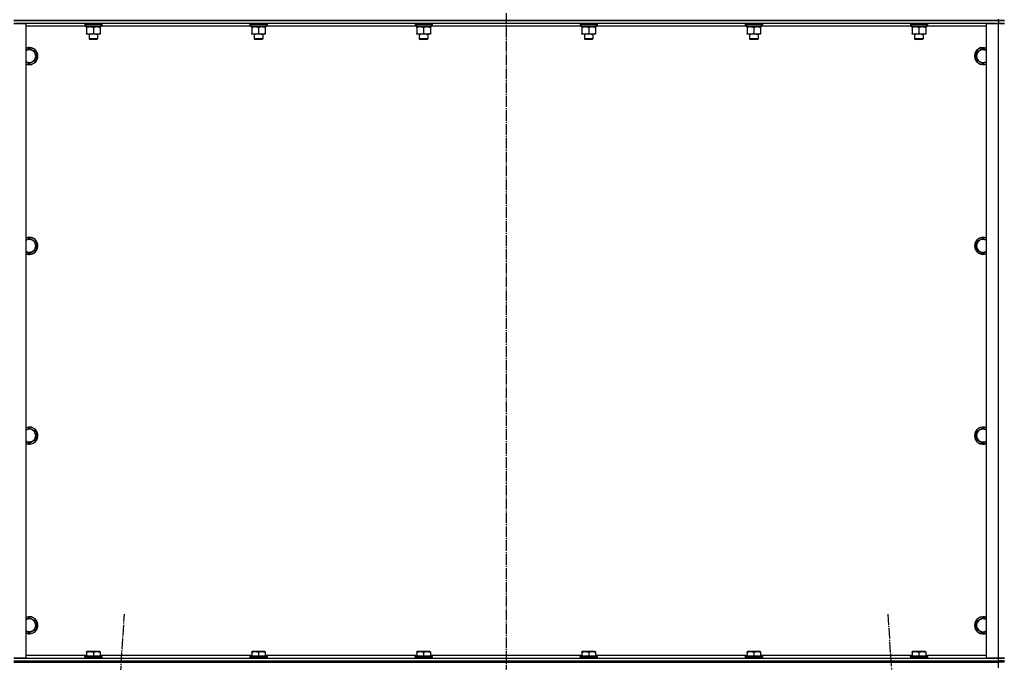
# Model space of a CAD drawing. Units: millimetres. Extents: x 0 to 32576, y -11 to 22275.
# Drawn here: x 6702 to 8085, y 15551 to 16454 of the extents above; entities that cross this region are included whole.
import ezdxf

# ---------------------------------------------------------------- set-up
doc = ezdxf.new("R2010")
doc.units = ezdxf.units.MM
doc.linetypes.add('K5LT_AXLED', pattern=[19.5, 15, -1.5, 1.5, -1.5])
doc.linetypes.add('K5LT_THIN', pattern=[0])
for name, color, linetype, true_color in [('OSI', 2, 'Continuous', 0xffff00), ('R', 1, 'Continuous', 0xff0000), ('WELDING', 7, 'Continuous', 0xffffff)]:
    doc.layers.add(name, color=color, linetype=linetype, true_color=true_color)

msp = doc.modelspace()

# ---------------------------------------------------------------- linework, layer by layer
at = {"layer": 'OSI', "color": 30, "linetype": 'K5LT_AXLED', "lineweight": 30, "true_color": 0xff8000}
for p, q in [((7385.1, 18979.3), (7385.1, 14607.3)), ((6724.4, 13701.6), (6848.7, 15619)), ((7921.4, 15619), (8045.8, 13701.6))]:
    msp.add_line(p, q, dxfattribs=at)
at = {"layer": 'R', "color": 7, "linetype": 'K5LT_THIN', "lineweight": 30}
for p, q in [((6693.1, 16453.3), (8077.1, 16453.3)), ((8077.1, 16453.3), (6693.1, 16453.3)), ((8077.1, 16453.3), (8077.1, 16455.3)), ((8085.1, 16453.3), (8077.1, 16453.3)), ((8077.1, 16453.3), (8085.1, 16453.3)), ((8077.1, 16453.3), (8077.1, 16449.3)), ((6693.1, 16449.3), (6710.1, 16449.3)), ((8077.1, 16449.3), (6693.1, 16449.3)), ((6710.1, 16449.3), (6710.1, 15557.3)), ((6794.6, 16445.3), (6710.1, 16445.3)), ((6793.1, 16449), (6793.2, 16449.3)), ((6793.1, 16449), (6793.1, 16447.1)), ((6794.7, 16449), (6793.1, 16449)), ((6793.1, 16447.1), (6793.2, 16446.8)), ((6794.7, 16447.1), (6793.1, 16447.1)), ((6794.8, 16446.8), (6793.2, 16446.8)), ((6794.6, 16446.8), (6794.6, 16444.3)), ((6815.6, 16444.3), (6794.6, 16444.3)), ((6817.1, 16449), (6794.7, 16449)), ((6817.1, 16447.1), (6794.7, 16447.1)), ((6816.9, 16446.8), (6794.8, 16446.8)), ((6795.6, 16443.4), (6795.6, 16444.3)), ((6795.6, 16443.4), (6795.6, 16435.1)), ((6805.1, 16443.4), (6805.1, 16435.1)), ((6814.6, 16444.3), (6814.6, 16443.4)), ((6814.6, 16443.4), (6814.6, 16435.1)), ((6815.6, 16446.8), (6815.6, 16444.3)), ((7026.6, 16445.3), (6815.6, 16445.3)), ((6817.1, 16449), (6816.9, 16449.3)), ((6817.1, 16447.1), (6816.9, 16446.8)), ((6817.1, 16449), (6817.1, 16447.1)), ((7025.1, 16449), (7025.2, 16449.3)), ((7025.1, 16449), (7025.1, 16447.1)), ((7026.7, 16449), (7025.1, 16449)), ((7025.1, 16447.1), (7025.2, 16446.8)), ((7026.7, 16447.1), (7025.1, 16447.1)), ((7026.8, 16446.8), (7025.2, 16446.8)), ((7026.6, 16446.8), (7026.6, 16444.3)), ((7047.6, 16444.3), (7026.6, 16444.3)), ((7049.1, 16449), (7026.7, 16449)), ((7049.1, 16447.1), (7026.7, 16447.1)), ((7048.9, 16446.8), (7026.8, 16446.8)), ((7027.6, 16443.4), (7027.6, 16444.3)), ((7027.6, 16443.4), (7027.6, 16435.1)), ((7037.1, 16443.4), (7037.1, 16435.1)), ((7046.6, 16444.3), (7046.6, 16443.4)), ((7046.6, 16443.4), (7046.6, 16435.1)), ((7047.6, 16446.8), (7047.6, 16444.3)), ((7258.6, 16445.3), (7047.6, 16445.3)), ((7049.1, 16449), (7048.9, 16449.3)), ((7049.1, 16447.1), (7048.9, 16446.8)), ((7049.1, 16449), (7049.1, 16447.1)), ((7257.1, 16449), (7257.2, 16449.3)), ((7257.1, 16449), (7257.1, 16447.1)), ((7258.7, 16449), (7257.1, 16449)), ((7257.1, 16447.1), (7257.2, 16446.8)), ((7258.7, 16447.1), (7257.1, 16447.1)), ((7258.8, 16446.8), (7257.2, 16446.8)), ((7258.6, 16446.8), (7258.6, 16444.3)), ((7279.6, 16444.3), (7258.6, 16444.3)), ((7281.1, 16449), (7258.7, 16449)), ((7281.1, 16447.1), (7258.7, 16447.1)), ((7280.9, 16446.8), (7258.8, 16446.8)), ((7259.6, 16443.4), (7259.6, 16444.3)), ((7259.6, 16443.4), (7259.6, 16435.1)), ((7269.1, 16443.4), (7269.1, 16435.1)), ((7278.6, 16444.3), (7278.6, 16443.4)), ((7278.6, 16443.4), (7278.6, 16435.1)), ((7279.6, 16446.8), (7279.6, 16444.3)), ((7490.6, 16445.3), (7279.6, 16445.3)), ((7281.1, 16449), (7280.9, 16449.3)), ((7281.1, 16447.1), (7280.9, 16446.8)), ((7281.1, 16449), (7281.1, 16447.1)), ((7489.1, 16449), (7489.2, 16449.3)), ((7489.1, 16449), (7489.1, 16447.1)), ((7490.7, 16449), (7489.1, 16449)), ((7489.1, 16447.1), (7489.2, 16446.8)), ((7490.7, 16447.1), (7489.1, 16447.1)), ((7490.8, 16446.8), (7489.2, 16446.8)), ((7490.6, 16446.8), (7490.6, 16444.3)), ((7511.6, 16444.3), (7490.6, 16444.3)), ((7513.1, 16449), (7490.7, 16449)), ((7513.1, 16447.1), (7490.7, 16447.1)), ((7512.9, 16446.8), (7490.8, 16446.8)), ((7491.6, 16443.4), (7491.6, 16444.3)), ((7491.6, 16443.4), (7491.6, 16435.1)), ((7501.1, 16443.4), (7501.1, 16435.1)), ((7510.6, 16444.3), (7510.6, 16443.4)), ((7510.6, 16443.4), (7510.6, 16435.1)), ((7511.6, 16446.8), (7511.6, 16444.3)), ((7722.6, 16445.3), (7511.6, 16445.3)), ((7513.1, 16449), (7512.9, 16449.3)), ((7513.1, 16447.1), (7512.9, 16446.8)), ((7513.1, 16449), (7513.1, 16447.1)), ((7721.1, 16449), (7721.2, 16449.3)), ((7721.1, 16449), (7721.1, 16447.1)), ((7722.7, 16449), (7721.1, 16449)), ((7721.1, 16447.1), (7721.2, 16446.8)), ((7722.7, 16447.1), (7721.1, 16447.1)), ((7722.8, 16446.8), (7721.2, 16446.8)), ((7722.6, 16446.8), (7722.6, 16444.3)), ((7743.6, 16444.3), (7722.6, 16444.3)), ((7745.1, 16449), (7722.7, 16449)), ((7745.1, 16447.1), (7722.7, 16447.1)), ((7744.9, 16446.8), (7722.8, 16446.8)), ((7723.6, 16443.4), (7723.6, 16444.3)), ((7723.6, 16443.4), (7723.6, 16435.1)), ((7733.1, 16443.4), (7733.1, 16435.1)), ((7742.6, 16444.3), (7742.6, 16443.4)), ((7742.6, 16443.4), (7742.6, 16435.1)), ((7743.6, 16446.8), (7743.6, 16444.3)), ((7954.6, 16445.3), (7743.6, 16445.3)), ((7745.1, 16449), (7744.9, 16449.3)), ((7745.1, 16447.1), (7744.9, 16446.8)), ((7745.1, 16449), (7745.1, 16447.1)), ((7953.1, 16449), (7953.2, 16449.3)), ((7953.1, 16449), (7953.1, 16447.1)), ((7954.7, 16449), (7953.1, 16449)), ((7953.1, 16447.1), (7953.2, 16446.8)), ((7954.7, 16447.1), (7953.1, 16447.1)), ((7954.8, 16446.8), (7953.2, 16446.8)), ((7954.6, 16446.8), (7954.6, 16444.3)), ((7975.6, 16444.3), (7954.6, 16444.3)), ((7977.1, 16449), (7954.7, 16449)), ((7977.1, 16447.1), (7954.7, 16447.1)), ((7976.9, 16446.8), (7954.8, 16446.8)), ((7955.6, 16443.4), (7955.6, 16444.3)), ((7955.6, 16443.4), (7955.6, 16435.1)), ((7965.1, 16443.4), (7965.1, 16435.1)), ((7974.6, 16444.3), (7974.6, 16443.4)), ((7974.6, 16443.4), (7974.6, 16435.1)), ((7975.6, 16446.8), (7975.6, 16444.3)), ((8060.1, 16445.3), (7975.6, 16445.3)), ((7977.1, 16449), (7976.9, 16449.3)), ((7977.1, 16447.1), (7976.9, 16446.8)), ((7977.1, 16449), (7977.1, 16447.1)), ((8060.1, 15557.3), (8060.1, 16449.3)), ((8060.1, 16449.3), (8077.1, 16449.3)), ((8077.1, 16449.3), (8085.1, 16449.3)), ((8077.1, 15557.3), (8077.1, 16449.3)), ((8085.1, 16449.3), (8077.1, 16449.3)), ((6795.6, 16434.3), (6795.6, 16435.1)), ((6800.3, 16434.3), (6795.6, 16434.3)), ((6799.1, 16434.3), (6799.1, 16427.4)), ((6799.1, 16427.4), (6800.1, 16426.8)), ((6799.9, 16427.4), (6799.1, 16427.4)), ((6811.1, 16427.4), (6799.9, 16427.4)), ((6800.7, 16426.8), (6800.1, 16426.8)), ((6814.6, 16434.3), (6800.3, 16434.3)), ((6810.1, 16426.8), (6800.7, 16426.8)), ((6811.1, 16427.4), (6810.1, 16426.8)), ((6811.1, 16434.3), (6811.1, 16427.4)), ((6814.6, 16435.1), (6814.6, 16434.3)), ((7027.6, 16434.3), (7027.6, 16435.1)), ((7032.3, 16434.3), (7027.6, 16434.3)), ((7031.1, 16434.3), (7031.1, 16427.4)), ((7031.1, 16427.4), (7032.1, 16426.8)), ((7031.9, 16427.4), (7031.1, 16427.4)), ((7043.1, 16427.4), (7031.9, 16427.4)), ((7032.7, 16426.8), (7032.1, 16426.8)), ((7046.6, 16434.3), (7032.3, 16434.3)), ((7042.1, 16426.8), (7032.7, 16426.8)), ((7043.1, 16427.4), (7042.1, 16426.8)), ((7043.1, 16434.3), (7043.1, 16427.4)), ((7046.6, 16435.1), (7046.6, 16434.3)), ((7259.6, 16434.3), (7259.6, 16435.1)), ((7264.3, 16434.3), (7259.6, 16434.3)), ((7263.1, 16434.3), (7263.1, 16427.4)), ((7263.1, 16427.4), (7264.1, 16426.8)), ((7263.9, 16427.4), (7263.1, 16427.4)), ((7275.1, 16427.4), (7263.9, 16427.4)), ((7264.7, 16426.8), (7264.1, 16426.8)), ((7278.6, 16434.3), (7264.3, 16434.3)), ((7274.1, 16426.8), (7264.7, 16426.8)), ((7275.1, 16427.4), (7274.1, 16426.8)), ((7275.1, 16434.3), (7275.1, 16427.4)), ((7278.6, 16435.1), (7278.6, 16434.3)), ((7491.6, 16434.3), (7491.6, 16435.1)), ((7496.3, 16434.3), (7491.6, 16434.3)), ((7495.1, 16434.3), (7495.1, 16427.4)), ((7495.1, 16427.4), (7496.1, 16426.8)), ((7495.9, 16427.4), (7495.1, 16427.4)), ((7507.1, 16427.4), (7495.9, 16427.4)), ((7496.7, 16426.8), (7496.1, 16426.8)), ((7510.6, 16434.3), (7496.3, 16434.3)), ((7506.1, 16426.8), (7496.7, 16426.8)), ((7507.1, 16427.4), (7506.1, 16426.8)), ((7507.1, 16434.3), (7507.1, 16427.4)), ((7510.6, 16435.1), (7510.6, 16434.3)), ((7723.6, 16434.3), (7723.6, 16435.1)), ((7728.3, 16434.3), (7723.6, 16434.3)), ((7727.1, 16434.3), (7727.1, 16427.4)), ((7727.1, 16427.4), (7728.1, 16426.8)), ((7727.9, 16427.4), (7727.1, 16427.4)), ((7739.1, 16427.4), (7727.9, 16427.4)), ((7728.7, 16426.8), (7728.1, 16426.8)), ((7742.6, 16434.3), (7728.3, 16434.3)), ((7738.1, 16426.8), (7728.7, 16426.8)), ((7739.1, 16427.4), (7738.1, 16426.8)), ((7739.1, 16434.3), (7739.1, 16427.4)), ((7742.6, 16435.1), (7742.6, 16434.3)), ((7955.6, 16434.3), (7955.6, 16435.1)), ((7960.3, 16434.3), (7955.6, 16434.3)), ((7959.1, 16434.3), (7959.1, 16427.4)), ((7959.1, 16427.4), (7960.1, 16426.8)), ((7959.9, 16427.4), (7959.1, 16427.4)), ((7971.1, 16427.4), (7959.9, 16427.4)), ((7960.7, 16426.8), (7960.1, 16426.8)), ((7974.6, 16434.3), (7960.3, 16434.3)), ((7970.1, 16426.8), (7960.7, 16426.8)), ((7971.1, 16427.4), (7970.1, 16426.8)), ((7971.1, 16434.3), (7971.1, 16427.4)), ((7974.6, 16435.1), (7974.6, 16434.3)), ((6715.1, 16414.3), (6724.6, 16408.8)), ((6724.6, 16408.8), (6724.6, 16397.8)), ((8045.6, 16408.8), (8055.1, 16414.3)), ((8045.6, 16403.3), (8045.6, 16408.8)), ((6724.6, 16397.8), (6715.1, 16392.3)), ((8045.6, 16397.8), (8045.6, 16403.3)), ((8055.1, 16392.3), (8045.6, 16397.8)), ((6715.1, 16147.6), (6724.6, 16142.1)), ((8045.6, 16142.1), (8055.1, 16147.6)), ((6724.6, 16142.1), (6724.6, 16131.1)), ((8045.6, 16136.6), (8045.6, 16142.1)), ((8045.6, 16131.1), (8045.6, 16136.6)), ((6724.6, 16131.1), (6715.1, 16125.6)), ((8055.1, 16125.6), (8045.6, 16131.1)), ((6715.1, 15880.9), (6724.6, 15875.4)), ((6724.6, 15875.4), (6724.6, 15864.5)), ((8045.6, 15875.4), (8055.1, 15880.9)), ((8045.6, 15869.9), (8045.6, 15875.4)), ((8045.6, 15864.5), (8045.6, 15869.9)), ((6724.6, 15864.5), (6715.1, 15859)), ((8055.1, 15859), (8045.6, 15864.5)), ((6715.1, 15614.3), (6724.6, 15608.8)), ((6724.6, 15608.8), (6724.6, 15597.8)), ((8045.6, 15608.8), (8055.1, 15614.3)), ((8045.6, 15603.3), (8045.6, 15608.8)), ((6724.6, 15597.8), (6715.1, 15592.3)), ((8045.6, 15597.8), (8045.6, 15603.3)), ((8055.1, 15592.3), (8045.6, 15597.8)), ((6795.6, 15566), (6796.1, 15566.3)), ((6795.6, 15565.1), (6795.6, 15566)), ((6795.6, 15565.1), (6795.6, 15559.8)), ((6814, 15566.3), (6796.1, 15566.3)), ((6805.1, 15565.1), (6805.1, 15559.8)), ((6814.6, 15566), (6814, 15566.3)), ((6814.6, 15566), (6814.6, 15565.1)), ((6814.6, 15565.1), (6814.6, 15559.8)), ((7027.6, 15566), (7028.1, 15566.3)), ((7027.6, 15565.1), (7027.6, 15566)), ((7027.6, 15565.1), (7027.6, 15559.8)), ((7046, 15566.3), (7028.1, 15566.3)), ((7037.1, 15565.1), (7037.1, 15559.8)), ((7046.6, 15566), (7046, 15566.3)), ((7046.6, 15566), (7046.6, 15565.1)), ((7046.6, 15565.1), (7046.6, 15559.8)), ((7259.6, 15566), (7260.1, 15566.3)), ((7259.6, 15565.1), (7259.6, 15566)), ((7259.6, 15565.1), (7259.6, 15559.8)), ((7278, 15566.3), (7260.1, 15566.3)), ((7269.1, 15565.1), (7269.1, 15559.8)), ((7278.6, 15566), (7278, 15566.3)), ((7278.6, 15566), (7278.6, 15565.1)), ((7278.6, 15565.1), (7278.6, 15559.8)), ((7491.6, 15566), (7492.1, 15566.3)), ((7491.6, 15565.1), (7491.6, 15566)), ((7491.6, 15565.1), (7491.6, 15559.8)), ((7510, 15566.3), (7492.1, 15566.3)), ((7501.1, 15565.1), (7501.1, 15559.8)), ((7510.6, 15566), (7510, 15566.3)), ((7510.6, 15566), (7510.6, 15565.1)), ((7510.6, 15565.1), (7510.6, 15559.8)), ((7723.6, 15566), (7724.1, 15566.3)), ((7723.6, 15565.1), (7723.6, 15566)), ((7723.6, 15565.1), (7723.6, 15559.8)), ((7742, 15566.3), (7724.1, 15566.3)), ((7733.1, 15565.1), (7733.1, 15559.8)), ((7742.6, 15566), (7742, 15566.3)), ((7742.6, 15566), (7742.6, 15565.1)), ((7742.6, 15565.1), (7742.6, 15559.8)), ((7955.6, 15566), (7956.1, 15566.3)), ((7955.6, 15565.1), (7955.6, 15566)), ((7955.6, 15565.1), (7955.6, 15559.8)), ((7974, 15566.3), (7956.1, 15566.3)), ((7965.1, 15565.1), (7965.1, 15559.8)), ((7974.6, 15566), (7974, 15566.3)), ((7974.6, 15566), (7974.6, 15565.1)), ((7974.6, 15565.1), (7974.6, 15559.8)), ((6710.1, 15557.3), (6693.1, 15557.3)), ((6693.1, 15557.3), (8077.1, 15557.3)), ((6693.1, 15553.3), (8077.1, 15553.3)), ((6693.1, 15553.3), (8077.1, 15553.3)), ((6693.1, 15551.3), (8077.1, 15551.3)), ((6710.1, 15561.3), (6795.6, 15561.3)), ((6793.1, 15559.5), (6793.2, 15559.8)), ((6793.1, 15559.5), (6793.1, 15557.6)), ((6817.1, 15559.5), (6793.1, 15559.5)), ((6817.1, 15557.6), (6793.1, 15557.6)), ((6793.1, 15557.6), (6793.2, 15557.3)), ((6816.9, 15559.8), (6793.2, 15559.8)), ((6814.6, 15561.3), (7027.6, 15561.3)), ((6817.1, 15559.5), (6816.9, 15559.8)), ((6817.1, 15557.6), (6816.9, 15557.3)), ((6817.1, 15559.5), (6817.1, 15557.6)), ((7025.1, 15559.5), (7025.2, 15559.8)), ((7025.1, 15559.5), (7025.1, 15557.6)), ((7049.1, 15559.5), (7025.1, 15559.5)), ((7049.1, 15557.6), (7025.1, 15557.6)), ((7025.1, 15557.6), (7025.2, 15557.3)), ((7048.9, 15559.8), (7025.2, 15559.8)), ((7046.6, 15561.3), (7259.6, 15561.3)), ((7049.1, 15559.5), (7048.9, 15559.8)), ((7049.1, 15557.6), (7048.9, 15557.3)), ((7049.1, 15559.5), (7049.1, 15557.6)), ((7257.1, 15559.5), (7257.2, 15559.8)), ((7257.1, 15559.5), (7257.1, 15557.6)), ((7281.1, 15559.5), (7257.1, 15559.5)), ((7281.1, 15557.6), (7257.1, 15557.6)), ((7257.1, 15557.6), (7257.2, 15557.3)), ((7280.9, 15559.8), (7257.2, 15559.8)), ((7278.6, 15561.3), (7491.6, 15561.3)), ((7281.1, 15559.5), (7280.9, 15559.8)), ((7281.1, 15557.6), (7280.9, 15557.3)), ((7281.1, 15559.5), (7281.1, 15557.6)), ((7489.1, 15559.5), (7489.2, 15559.8)), ((7489.1, 15559.5), (7489.1, 15557.6)), ((7513.1, 15559.5), (7489.1, 15559.5)), ((7513.1, 15557.6), (7489.1, 15557.6)), ((7489.1, 15557.6), (7489.2, 15557.3)), ((7512.9, 15559.8), (7489.2, 15559.8)), ((7510.6, 15561.3), (7723.6, 15561.3)), ((7513.1, 15559.5), (7512.9, 15559.8)), ((7513.1, 15557.6), (7512.9, 15557.3)), ((7513.1, 15559.5), (7513.1, 15557.6)), ((7721.1, 15559.5), (7721.2, 15559.8)), ((7721.1, 15559.5), (7721.1, 15557.6)), ((7745.1, 15559.5), (7721.1, 15559.5)), ((7745.1, 15557.6), (7721.1, 15557.6)), ((7721.1, 15557.6), (7721.2, 15557.3)), ((7744.9, 15559.8), (7721.2, 15559.8)), ((7742.6, 15561.3), (7955.6, 15561.3)), ((7745.1, 15559.5), (7744.9, 15559.8)), ((7745.1, 15557.6), (7744.9, 15557.3)), ((7745.1, 15559.5), (7745.1, 15557.6)), ((7953.1, 15559.5), (7953.2, 15559.8)), ((7953.1, 15559.5), (7953.1, 15557.6)), ((7977.1, 15559.5), (7953.1, 15559.5)), ((7977.1, 15557.6), (7953.1, 15557.6)), ((7953.1, 15557.6), (7953.2, 15557.3)), ((7976.9, 15559.8), (7953.2, 15559.8)), ((7974.6, 15561.3), (8060.1, 15561.3)), ((7977.1, 15559.5), (7976.9, 15559.8)), ((7977.1, 15557.6), (7976.9, 15557.3)), ((7977.1, 15559.5), (7977.1, 15557.6)), ((8077.1, 15557.3), (8060.1, 15557.3)), ((8085.1, 15557.3), (8077.1, 15557.3)), ((8077.1, 15557.3), (8085.1, 15557.3)), ((8077.1, 15553.3), (8077.1, 15557.3)), ((8077.1, 15553.3), (8085.1, 15553.3)), ((8077.1, 15551.3), (8077.1, 15553.3)), ((8085.1, 15553.3), (8077.1, 15553.3)), ((8085.1, 15551.3), (8077.1, 15551.3)), ((8077.1, 15543.3), (8077.1, 15551.3))]:
    msp.add_line(p, q, dxfattribs=at)
for centre, radius, start, end in [((6715.1, 16403.3), 12, 245.3757, 114.6243), ((6715.1, 16403.3), 11.8, 244.9905, 115.0095), ((6715.1, 16403.3), 8.97, 236.1336, 123.8664), ((8055.1, 16403.3), 12, 65.3757, 180), ((8055.1, 16403.3), 11.8, 64.9905, 180), ((8055.1, 16403.3), 8.97, 56.1336, 180), ((8055.1, 16403.3), 12, 180, 294.6243), ((8055.1, 16403.3), 11.8, 180, 295.0095), ((8055.1, 16403.3), 8.97, 180, 303.8664), ((6715.1, 16136.6), 12, 245.3757, 114.6243), ((6715.1, 16136.6), 11.8, 244.9905, 115.0095), ((6715.1, 16136.6), 8.97, 236.1336, 123.8664), ((8055.1, 16136.6), 12, 65.3757, 180), ((8055.1, 16136.6), 11.8, 64.9905, 180), ((8055.1, 16136.6), 8.97, 56.1336, 180), ((8055.1, 16136.6), 12, 180, 294.6243), ((8055.1, 16136.6), 11.8, 180, 295.0095), ((8055.1, 16136.6), 8.97, 180, 303.8664), ((6715.1, 15869.9), 12, 245.3757, 114.6243), ((6715.1, 15869.9), 11.8, 244.9905, 115.0095), ((6715.1, 15869.9), 8.97, 236.1336, 123.8664), ((8055.1, 15869.9), 12, 65.3757, 180), ((8055.1, 15869.9), 12, 180, 294.6243), ((8055.1, 15869.9), 11.8, 64.9905, 180), ((8055.1, 15869.9), 11.8, 180, 295.0095), ((8055.1, 15869.9), 8.97, 56.1336, 180), ((8055.1, 15869.9), 8.97, 180, 303.8664), ((6715.1, 15603.3), 12, 245.3757, 114.6243), ((6715.1, 15603.3), 11.8, 244.9905, 115.0095), ((6715.1, 15603.3), 8.97, 236.1336, 123.8664), ((8055.1, 15603.3), 12, 65.3757, 180), ((8055.1, 15603.3), 11.8, 64.9905, 180), ((8055.1, 15603.3), 8.97, 56.1336, 180), ((8055.1, 15603.3), 12, 180, 294.6243), ((8055.1, 15603.3), 11.8, 180, 295.0095), ((8055.1, 15603.3), 8.97, 180, 303.8664)]:
    msp.add_arc(centre, radius, start, end, dxfattribs=at)
at = {"layer": 'WELDING', "color": 7, "linetype": 'K5LT_THIN', "lineweight": 30}
for p, q in [((6710.1, 16411.4), (6715.1, 16414.3)), ((8055.1, 16414.3), (8060.1, 16411.4)), ((6715.1, 16392.3), (6710.1, 16395.2)), ((8060.1, 16395.2), (8055.1, 16392.3)), ((6710.1, 16144.7), (6715.1, 16147.6)), ((8055.1, 16147.6), (8060.1, 16144.7)), ((6715.1, 16125.6), (6710.1, 16128.5)), ((8060.1, 16128.5), (8055.1, 16125.6)), ((6710.1, 15878), (6715.1, 15880.9)), ((8055.1, 15880.9), (8060.1, 15878)), ((6715.1, 15859), (6710.1, 15861.9)), ((8060.1, 15861.9), (8055.1, 15859)), ((6710.1, 15611.4), (6715.1, 15614.3)), ((8055.1, 15614.3), (8060.1, 15611.4)), ((6715.1, 15592.3), (6710.1, 15595.2)), ((8060.1, 15595.2), (8055.1, 15592.3))]:
    msp.add_line(p, q, dxfattribs=at)
for points, knots in [([(6800.3, 16444.3), (6800.1, 16444.3), (6799.7, 16444.3), (6799, 16444.2), (6798.4, 16444.1), (6797.6, 16444), (6796.6, 16443.8), (6795.9, 16443.5), (6795.6, 16443.4)], [0, 0, 0, 0, 1.192024, 2.404251, 3.60809, 4.765234, 6.955738, 9, 9, 9, 9]), ([(6805.1, 16443.4), (6804.6, 16443.6), (6803.8, 16443.8), (6802.8, 16444), (6802.2, 16444.1), (6801.5, 16444.2), (6800.9, 16444.3), (6800.5, 16444.3), (6800.3, 16444.3)], [0, 0, 0, 0, 2.905563, 4.375924, 5.511195, 6.679161, 7.850161, 9, 9, 9, 9]), ([(6809.8, 16444.3), (6809.6, 16444.3), (6809.2, 16444.3), (6808.5, 16444.2), (6807.9, 16444.1), (6807.1, 16444), (6806.1, 16443.8), (6805.4, 16443.5), (6805.1, 16443.4)], [0, 0, 0, 0, 1.192024, 2.404251, 3.60809, 4.765234, 6.955738, 9, 9, 9, 9]), ([(6814.6, 16443.4), (6814.1, 16443.6), (6813.3, 16443.8), (6812.3, 16444), (6811.7, 16444.1), (6811, 16444.2), (6810.4, 16444.3), (6810, 16444.3), (6809.8, 16444.3)], [0, 0, 0, 0, 2.905563, 4.375924, 5.511195, 6.679161, 7.850161, 9, 9, 9, 9]), ([(7032.3, 16444.3), (7032.1, 16444.3), (7031.7, 16444.3), (7031, 16444.2), (7030.4, 16444.1), (7029.6, 16444), (7028.6, 16443.8), (7027.9, 16443.5), (7027.6, 16443.4)], [0, 0, 0, 0, 1.192024, 2.404251, 3.60809, 4.765234, 6.955738, 9, 9, 9, 9]), ([(7037.1, 16443.4), (7036.6, 16443.6), (7035.8, 16443.8), (7034.8, 16444), (7034.2, 16444.1), (7033.5, 16444.2), (7032.9, 16444.3), (7032.5, 16444.3), (7032.3, 16444.3)], [0, 0, 0, 0, 2.905563, 4.375924, 5.511195, 6.679161, 7.850161, 9, 9, 9, 9]), ([(7041.8, 16444.3), (7041.6, 16444.3), (7041.2, 16444.3), (7040.5, 16444.2), (7039.9, 16444.1), (7039.1, 16444), (7038.1, 16443.8), (7037.4, 16443.5), (7037.1, 16443.4)], [0, 0, 0, 0, 1.192024, 2.404251, 3.60809, 4.765234, 6.955738, 9, 9, 9, 9]), ([(7046.6, 16443.4), (7046.1, 16443.6), (7045.3, 16443.8), (7044.3, 16444), (7043.7, 16444.1), (7043, 16444.2), (7042.4, 16444.3), (7042, 16444.3), (7041.8, 16444.3)], [0, 0, 0, 0, 2.905563, 4.375924, 5.511195, 6.679161, 7.850161, 9, 9, 9, 9]), ([(7264.3, 16444.3), (7264.1, 16444.3), (7263.7, 16444.3), (7263, 16444.2), (7262.4, 16444.1), (7261.6, 16444), (7260.6, 16443.8), (7259.9, 16443.5), (7259.6, 16443.4)], [0, 0, 0, 0, 1.192024, 2.404251, 3.60809, 4.765234, 6.955738, 9, 9, 9, 9]), ([(7269.1, 16443.4), (7268.6, 16443.6), (7267.8, 16443.8), (7266.8, 16444), (7266.2, 16444.1), (7265.5, 16444.2), (7264.9, 16444.3), (7264.5, 16444.3), (7264.3, 16444.3)], [0, 0, 0, 0, 2.905563, 4.375924, 5.511195, 6.679161, 7.850161, 9, 9, 9, 9]), ([(7273.8, 16444.3), (7273.6, 16444.3), (7273.2, 16444.3), (7272.5, 16444.2), (7271.9, 16444.1), (7271.1, 16444), (7270.1, 16443.8), (7269.4, 16443.5), (7269.1, 16443.4)], [0, 0, 0, 0, 1.192024, 2.404251, 3.60809, 4.765234, 6.955738, 9, 9, 9, 9]), ([(7278.6, 16443.4), (7278.1, 16443.6), (7277.3, 16443.8), (7276.3, 16444), (7275.7, 16444.1), (7275, 16444.2), (7274.4, 16444.3), (7274, 16444.3), (7273.8, 16444.3)], [0, 0, 0, 0, 2.905563, 4.375924, 5.511195, 6.679161, 7.850161, 9, 9, 9, 9]), ([(7496.3, 16444.3), (7496.1, 16444.3), (7495.7, 16444.3), (7495, 16444.2), (7494.4, 16444.1), (7493.6, 16444), (7492.6, 16443.8), (7491.9, 16443.5), (7491.6, 16443.4)], [0, 0, 0, 0, 1.192024, 2.404251, 3.60809, 4.765234, 6.955738, 9, 9, 9, 9]), ([(7501.1, 16443.4), (7500.6, 16443.6), (7499.8, 16443.8), (7498.8, 16444), (7498.2, 16444.1), (7497.5, 16444.2), (7496.9, 16444.3), (7496.5, 16444.3), (7496.3, 16444.3)], [0, 0, 0, 0, 2.905563, 4.375924, 5.511195, 6.679161, 7.850161, 9, 9, 9, 9]), ([(7505.8, 16444.3), (7505.6, 16444.3), (7505.2, 16444.3), (7504.5, 16444.2), (7503.9, 16444.1), (7503.1, 16444), (7502.1, 16443.8), (7501.4, 16443.5), (7501.1, 16443.4)], [0, 0, 0, 0, 1.192024, 2.404251, 3.60809, 4.765234, 6.955738, 9, 9, 9, 9]), ([(7510.6, 16443.4), (7510.1, 16443.6), (7509.3, 16443.8), (7508.3, 16444), (7507.7, 16444.1), (7507, 16444.2), (7506.4, 16444.3), (7506, 16444.3), (7505.8, 16444.3)], [0, 0, 0, 0, 2.905563, 4.375924, 5.511195, 6.679161, 7.850161, 9, 9, 9, 9]), ([(7728.3, 16444.3), (7728.1, 16444.3), (7727.7, 16444.3), (7727, 16444.2), (7726.4, 16444.1), (7725.6, 16444), (7724.6, 16443.8), (7723.9, 16443.5), (7723.6, 16443.4)], [0, 0, 0, 0, 1.192024, 2.404251, 3.60809, 4.765234, 6.955738, 9, 9, 9, 9]), ([(7733.1, 16443.4), (7732.6, 16443.6), (7731.8, 16443.8), (7730.8, 16444), (7730.2, 16444.1), (7729.5, 16444.2), (7728.9, 16444.3), (7728.5, 16444.3), (7728.3, 16444.3)], [0, 0, 0, 0, 2.905563, 4.375924, 5.511195, 6.679161, 7.850161, 9, 9, 9, 9]), ([(7737.8, 16444.3), (7737.6, 16444.3), (7737.2, 16444.3), (7736.5, 16444.2), (7735.9, 16444.1), (7735.1, 16444), (7734.1, 16443.8), (7733.4, 16443.5), (7733.1, 16443.4)], [0, 0, 0, 0, 1.192024, 2.404251, 3.60809, 4.765234, 6.955738, 9, 9, 9, 9]), ([(7742.6, 16443.4), (7742.1, 16443.6), (7741.3, 16443.8), (7740.3, 16444), (7739.7, 16444.1), (7739, 16444.2), (7738.4, 16444.3), (7738, 16444.3), (7737.8, 16444.3)], [0, 0, 0, 0, 2.905563, 4.375924, 5.511195, 6.679161, 7.850161, 9, 9, 9, 9]), ([(7960.3, 16444.3), (7960.1, 16444.3), (7959.7, 16444.3), (7959, 16444.2), (7958.4, 16444.1), (7957.6, 16444), (7956.6, 16443.8), (7955.9, 16443.5), (7955.6, 16443.4)], [0, 0, 0, 0, 1.192024, 2.404251, 3.60809, 4.765234, 6.955738, 9, 9, 9, 9]), ([(7965.1, 16443.4), (7964.6, 16443.6), (7963.8, 16443.8), (7962.8, 16444), (7962.2, 16444.1), (7961.5, 16444.2), (7960.9, 16444.3), (7960.5, 16444.3), (7960.3, 16444.3)], [0, 0, 0, 0, 2.905563, 4.375924, 5.511195, 6.679161, 7.850161, 9, 9, 9, 9]), ([(7969.8, 16444.3), (7969.6, 16444.3), (7969.2, 16444.3), (7968.5, 16444.2), (7967.9, 16444.1), (7967.1, 16444), (7966.1, 16443.8), (7965.4, 16443.5), (7965.1, 16443.4)], [0, 0, 0, 0, 1.192024, 2.404251, 3.60809, 4.765234, 6.955738, 9, 9, 9, 9]), ([(7974.6, 16443.4), (7974.1, 16443.6), (7973.3, 16443.8), (7972.3, 16444), (7971.7, 16444.1), (7971, 16444.2), (7970.4, 16444.3), (7970, 16444.3), (7969.8, 16444.3)], [0, 0, 0, 0, 2.905563, 4.375924, 5.511195, 6.679161, 7.850161, 9, 9, 9, 9]), ([(6795.6, 16435.1), (6796, 16435), (6796.7, 16434.8), (6797.7, 16434.5), (6798.6, 16434.4), (6799.3, 16434.3), (6799.9, 16434.3), (6800.2, 16434.3), (6800.3, 16434.3)], [0, 0, 0, 0, 2.494996, 4.309231, 5.73815, 7.133977, 8.472011, 9, 9, 9, 9]), ([(6800.3, 16434.3), (6800.6, 16434.3), (6801.1, 16434.3), (6801.7, 16434.4), (6802.2, 16434.4), (6802.9, 16434.5), (6803.8, 16434.7), (6804.6, 16435), (6805.1, 16435.1)], [0, 0, 0, 0, 1.548206, 2.616755, 3.724998, 4.291764, 6.613357, 9, 9, 9, 9]), ([(6805.1, 16435.1), (6805.6, 16434.9), (6806.4, 16434.7), (6807.4, 16434.5), (6808, 16434.4), (6808.5, 16434.3), (6809.1, 16434.3), (6809.6, 16434.3), (6810.1, 16434.3), (6810.6, 16434.3), (6811.2, 16434.4), (6812, 16434.5), (6813.1, 16434.7), (6814, 16434.9), (6814.6, 16435.1)], [0, 0, 0, 0, 2.72415, 3.912285, 4.716446, 5.530362, 6.353984, 7.180289, 7.997717, 8.810544, 9.605533, 10.761675, 12.184093, 15, 15, 15, 15]), ([(7027.6, 16435.1), (7028, 16435), (7028.7, 16434.8), (7029.7, 16434.5), (7030.6, 16434.4), (7031.3, 16434.3), (7031.9, 16434.3), (7032.2, 16434.3), (7032.3, 16434.3)], [0, 0, 0, 0, 2.494996, 4.309231, 5.73815, 7.133977, 8.472011, 9, 9, 9, 9]), ([(7032.3, 16434.3), (7032.6, 16434.3), (7033.1, 16434.3), (7033.7, 16434.4), (7034.2, 16434.4), (7034.9, 16434.5), (7035.8, 16434.7), (7036.6, 16435), (7037.1, 16435.1)], [0, 0, 0, 0, 1.548206, 2.616755, 3.724998, 4.291764, 6.613357, 9, 9, 9, 9]), ([(7037.1, 16435.1), (7037.6, 16434.9), (7038.4, 16434.7), (7039.4, 16434.5), (7040, 16434.4), (7040.5, 16434.3), (7041.1, 16434.3), (7041.6, 16434.3), (7042.1, 16434.3), (7042.6, 16434.3), (7043.2, 16434.4), (7044, 16434.5), (7045.1, 16434.7), (7046, 16434.9), (7046.6, 16435.1)], [0, 0, 0, 0, 2.72415, 3.912285, 4.716446, 5.530362, 6.353984, 7.180289, 7.997717, 8.810544, 9.605533, 10.761675, 12.184093, 15, 15, 15, 15]), ([(7259.6, 16435.1), (7260, 16435), (7260.7, 16434.8), (7261.7, 16434.5), (7262.6, 16434.4), (7263.3, 16434.3), (7263.9, 16434.3), (7264.2, 16434.3), (7264.3, 16434.3)], [0, 0, 0, 0, 2.494996, 4.309231, 5.73815, 7.133977, 8.472011, 9, 9, 9, 9]), ([(7264.3, 16434.3), (7264.6, 16434.3), (7265.1, 16434.3), (7265.7, 16434.4), (7266.2, 16434.4), (7266.9, 16434.5), (7267.8, 16434.7), (7268.6, 16435), (7269.1, 16435.1)], [0, 0, 0, 0, 1.548206, 2.616755, 3.724998, 4.291764, 6.613357, 9, 9, 9, 9]), ([(7269.1, 16435.1), (7269.6, 16434.9), (7270.4, 16434.7), (7271.4, 16434.5), (7272, 16434.4), (7272.5, 16434.3), (7273.1, 16434.3), (7273.6, 16434.3), (7274.1, 16434.3), (7274.6, 16434.3), (7275.2, 16434.4), (7276, 16434.5), (7277.1, 16434.7), (7278, 16434.9), (7278.6, 16435.1)], [0, 0, 0, 0, 2.72415, 3.912285, 4.716446, 5.530362, 6.353984, 7.180289, 7.997717, 8.810544, 9.605533, 10.761675, 12.184093, 15, 15, 15, 15]), ([(7491.6, 16435.1), (7492, 16435), (7492.7, 16434.8), (7493.7, 16434.5), (7494.6, 16434.4), (7495.3, 16434.3), (7495.9, 16434.3), (7496.2, 16434.3), (7496.3, 16434.3)], [0, 0, 0, 0, 2.494996, 4.309231, 5.73815, 7.133977, 8.472011, 9, 9, 9, 9]), ([(7496.3, 16434.3), (7496.6, 16434.3), (7497.1, 16434.3), (7497.7, 16434.4), (7498.2, 16434.4), (7498.9, 16434.5), (7499.8, 16434.7), (7500.6, 16435), (7501.1, 16435.1)], [0, 0, 0, 0, 1.548206, 2.616755, 3.724998, 4.291764, 6.613357, 9, 9, 9, 9]), ([(7501.1, 16435.1), (7501.6, 16434.9), (7502.4, 16434.7), (7503.4, 16434.5), (7504, 16434.4), (7504.5, 16434.3), (7505.1, 16434.3), (7505.6, 16434.3), (7506.1, 16434.3), (7506.6, 16434.3), (7507.2, 16434.4), (7508, 16434.5), (7509.1, 16434.7), (7510, 16434.9), (7510.6, 16435.1)], [0, 0, 0, 0, 2.72415, 3.912285, 4.716446, 5.530362, 6.353984, 7.180289, 7.997717, 8.810544, 9.605533, 10.761675, 12.184093, 15, 15, 15, 15]), ([(7723.6, 16435.1), (7724, 16435), (7724.7, 16434.8), (7725.7, 16434.5), (7726.6, 16434.4), (7727.3, 16434.3), (7727.9, 16434.3), (7728.2, 16434.3), (7728.3, 16434.3)], [0, 0, 0, 0, 2.494996, 4.309231, 5.73815, 7.133977, 8.472011, 9, 9, 9, 9]), ([(7728.3, 16434.3), (7728.6, 16434.3), (7729.1, 16434.3), (7729.7, 16434.4), (7730.2, 16434.4), (7730.9, 16434.5), (7731.8, 16434.7), (7732.6, 16435), (7733.1, 16435.1)], [0, 0, 0, 0, 1.548206, 2.616755, 3.724998, 4.291764, 6.613357, 9, 9, 9, 9]), ([(7733.1, 16435.1), (7733.6, 16434.9), (7734.4, 16434.7), (7735.4, 16434.5), (7736, 16434.4), (7736.5, 16434.3), (7737.1, 16434.3), (7737.6, 16434.3), (7738.1, 16434.3), (7738.6, 16434.3), (7739.2, 16434.4), (7740, 16434.5), (7741.1, 16434.7), (7742, 16434.9), (7742.6, 16435.1)], [0, 0, 0, 0, 2.72415, 3.912285, 4.716446, 5.530362, 6.353984, 7.180289, 7.997717, 8.810544, 9.605533, 10.761675, 12.184093, 15, 15, 15, 15]), ([(7955.6, 16435.1), (7956, 16435), (7956.7, 16434.8), (7957.7, 16434.5), (7958.6, 16434.4), (7959.3, 16434.3), (7959.9, 16434.3), (7960.2, 16434.3), (7960.3, 16434.3)], [0, 0, 0, 0, 2.494996, 4.309231, 5.73815, 7.133977, 8.472011, 9, 9, 9, 9]), ([(7960.3, 16434.3), (7960.6, 16434.3), (7961.1, 16434.3), (7961.7, 16434.4), (7962.2, 16434.4), (7962.9, 16434.5), (7963.8, 16434.7), (7964.6, 16435), (7965.1, 16435.1)], [0, 0, 0, 0, 1.548206, 2.616755, 3.724998, 4.291764, 6.613357, 9, 9, 9, 9]), ([(7965.1, 16435.1), (7965.6, 16434.9), (7966.4, 16434.7), (7967.4, 16434.5), (7968, 16434.4), (7968.5, 16434.3), (7969.1, 16434.3), (7969.6, 16434.3), (7970.1, 16434.3), (7970.6, 16434.3), (7971.2, 16434.4), (7972, 16434.5), (7973.1, 16434.7), (7974, 16434.9), (7974.6, 16435.1)], [0, 0, 0, 0, 2.72415, 3.912285, 4.716446, 5.530362, 6.353984, 7.180289, 7.997717, 8.810544, 9.605533, 10.761675, 12.184093, 15, 15, 15, 15]), ([(6805.1, 15565.1), (6804.6, 15565.3), (6804.1, 15565.4), (6803.4, 15565.6), (6802.9, 15565.7), (6802.5, 15565.8), (6802, 15565.9), (6801.5, 15565.9), (6801, 15566), (6800.5, 15566), (6800, 15566), (6799.4, 15565.9), (6798.8, 15565.9), (6798.1, 15565.8), (6796.9, 15565.6), (6796.1, 15565.3), (6795.6, 15565.1)], [0, 0, 0, 0, 2.392038, 3.094773, 3.749673, 4.638938, 5.533553, 6.273967, 7.269403, 8.166492, 9.086699, 10.026159, 10.962726, 12.336972, 14.092661, 17, 17, 17, 17]), ([(6814.6, 15565.1), (6814.1, 15565.3), (6813.6, 15565.4), (6812.9, 15565.6), (6812.4, 15565.7), (6812, 15565.8), (6811.5, 15565.9), (6811, 15565.9), (6810.5, 15566), (6810, 15566), (6809.5, 15566), (6808.9, 15565.9), (6808.3, 15565.9), (6807.6, 15565.8), (6806.4, 15565.6), (6805.6, 15565.3), (6805.1, 15565.1)], [0, 0, 0, 0, 2.392038, 3.094773, 3.749673, 4.638938, 5.533553, 6.273967, 7.269403, 8.166492, 9.086699, 10.026159, 10.962726, 12.336972, 14.092661, 17, 17, 17, 17]), ([(7037.1, 15565.1), (7036.6, 15565.3), (7036.1, 15565.4), (7035.4, 15565.6), (7034.9, 15565.7), (7034.5, 15565.8), (7034, 15565.9), (7033.5, 15565.9), (7033, 15566), (7032.5, 15566), (7032, 15566), (7031.4, 15565.9), (7030.8, 15565.9), (7030.1, 15565.8), (7028.9, 15565.6), (7028.1, 15565.3), (7027.6, 15565.1)], [0, 0, 0, 0, 2.392038, 3.094773, 3.749673, 4.638938, 5.533553, 6.273967, 7.269403, 8.166492, 9.086699, 10.026159, 10.962726, 12.336972, 14.092661, 17, 17, 17, 17]), ([(7046.6, 15565.1), (7046.1, 15565.3), (7045.6, 15565.4), (7044.9, 15565.6), (7044.4, 15565.7), (7044, 15565.8), (7043.5, 15565.9), (7043, 15565.9), (7042.5, 15566), (7042, 15566), (7041.5, 15566), (7040.9, 15565.9), (7040.3, 15565.9), (7039.6, 15565.8), (7038.4, 15565.6), (7037.6, 15565.3), (7037.1, 15565.1)], [0, 0, 0, 0, 2.392038, 3.094773, 3.749673, 4.638938, 5.533553, 6.273967, 7.269403, 8.166492, 9.086699, 10.026159, 10.962726, 12.336972, 14.092661, 17, 17, 17, 17]), ([(7269.1, 15565.1), (7268.6, 15565.3), (7268.1, 15565.4), (7267.4, 15565.6), (7266.9, 15565.7), (7266.5, 15565.8), (7266, 15565.9), (7265.5, 15565.9), (7265, 15566), (7264.5, 15566), (7264, 15566), (7263.4, 15565.9), (7262.8, 15565.9), (7262.1, 15565.8), (7260.9, 15565.6), (7260.1, 15565.3), (7259.6, 15565.1)], [0, 0, 0, 0, 2.392038, 3.094773, 3.749673, 4.638938, 5.533553, 6.273967, 7.269403, 8.166492, 9.086699, 10.026159, 10.962726, 12.336972, 14.092661, 17, 17, 17, 17]), ([(7278.6, 15565.1), (7278.1, 15565.3), (7277.6, 15565.4), (7276.9, 15565.6), (7276.4, 15565.7), (7276, 15565.8), (7275.5, 15565.9), (7275, 15565.9), (7274.5, 15566), (7274, 15566), (7273.5, 15566), (7272.9, 15565.9), (7272.3, 15565.9), (7271.6, 15565.8), (7270.4, 15565.6), (7269.6, 15565.3), (7269.1, 15565.1)], [0, 0, 0, 0, 2.392038, 3.094773, 3.749673, 4.638938, 5.533553, 6.273967, 7.269403, 8.166492, 9.086699, 10.026159, 10.962726, 12.336972, 14.092661, 17, 17, 17, 17]), ([(7501.1, 15565.1), (7500.6, 15565.3), (7500.1, 15565.4), (7499.4, 15565.6), (7498.9, 15565.7), (7498.5, 15565.8), (7498, 15565.9), (7497.5, 15565.9), (7497, 15566), (7496.5, 15566), (7496, 15566), (7495.4, 15565.9), (7494.8, 15565.9), (7494.1, 15565.8), (7492.9, 15565.6), (7492.1, 15565.3), (7491.6, 15565.1)], [0, 0, 0, 0, 2.392038, 3.094773, 3.749673, 4.638938, 5.533553, 6.273967, 7.269403, 8.166492, 9.086699, 10.026159, 10.962726, 12.336972, 14.092661, 17, 17, 17, 17]), ([(7510.6, 15565.1), (7510.1, 15565.3), (7509.6, 15565.4), (7508.9, 15565.6), (7508.4, 15565.7), (7508, 15565.8), (7507.5, 15565.9), (7507, 15565.9), (7506.5, 15566), (7506, 15566), (7505.5, 15566), (7504.9, 15565.9), (7504.3, 15565.9), (7503.6, 15565.8), (7502.4, 15565.6), (7501.6, 15565.3), (7501.1, 15565.1)], [0, 0, 0, 0, 2.392038, 3.094773, 3.749673, 4.638938, 5.533553, 6.273967, 7.269403, 8.166492, 9.086699, 10.026159, 10.962726, 12.336972, 14.092661, 17, 17, 17, 17]), ([(7733.1, 15565.1), (7732.6, 15565.3), (7732.1, 15565.4), (7731.4, 15565.6), (7730.9, 15565.7), (7730.5, 15565.8), (7730, 15565.9), (7729.5, 15565.9), (7729, 15566), (7728.5, 15566), (7728, 15566), (7727.4, 15565.9), (7726.8, 15565.9), (7726.1, 15565.8), (7724.9, 15565.6), (7724.1, 15565.3), (7723.6, 15565.1)], [0, 0, 0, 0, 2.392038, 3.094773, 3.749673, 4.638938, 5.533553, 6.273967, 7.269403, 8.166492, 9.086699, 10.026159, 10.962726, 12.336972, 14.092661, 17, 17, 17, 17]), ([(7742.6, 15565.1), (7742.1, 15565.3), (7741.6, 15565.4), (7740.9, 15565.6), (7740.4, 15565.7), (7740, 15565.8), (7739.5, 15565.9), (7739, 15565.9), (7738.5, 15566), (7738, 15566), (7737.5, 15566), (7736.9, 15565.9), (7736.3, 15565.9), (7735.6, 15565.8), (7734.4, 15565.6), (7733.6, 15565.3), (7733.1, 15565.1)], [0, 0, 0, 0, 2.392038, 3.094773, 3.749673, 4.638938, 5.533553, 6.273967, 7.269403, 8.166492, 9.086699, 10.026159, 10.962726, 12.336972, 14.092661, 17, 17, 17, 17]), ([(7965.1, 15565.1), (7964.6, 15565.3), (7964.1, 15565.4), (7963.4, 15565.6), (7962.9, 15565.7), (7962.5, 15565.8), (7962, 15565.9), (7961.5, 15565.9), (7961, 15566), (7960.5, 15566), (7960, 15566), (7959.4, 15565.9), (7958.8, 15565.9), (7958.1, 15565.8), (7956.9, 15565.6), (7956.1, 15565.3), (7955.6, 15565.1)], [0, 0, 0, 0, 2.392038, 3.094773, 3.749673, 4.638938, 5.533553, 6.273967, 7.269403, 8.166492, 9.086699, 10.026159, 10.962726, 12.336972, 14.092661, 17, 17, 17, 17]), ([(7974.6, 15565.1), (7974.1, 15565.3), (7973.6, 15565.4), (7972.9, 15565.6), (7972.4, 15565.7), (7972, 15565.8), (7971.5, 15565.9), (7971, 15565.9), (7970.5, 15566), (7970, 15566), (7969.5, 15566), (7968.9, 15565.9), (7968.3, 15565.9), (7967.6, 15565.8), (7966.4, 15565.6), (7965.6, 15565.3), (7965.1, 15565.1)], [0, 0, 0, 0, 2.392038, 3.094773, 3.749673, 4.638938, 5.533553, 6.273967, 7.269403, 8.166492, 9.086699, 10.026159, 10.962726, 12.336972, 14.092661, 17, 17, 17, 17])]:
    msp.add_open_spline(points, degree=3, knots=knots, dxfattribs=at)

doc.saveas('drawing.dxf')
